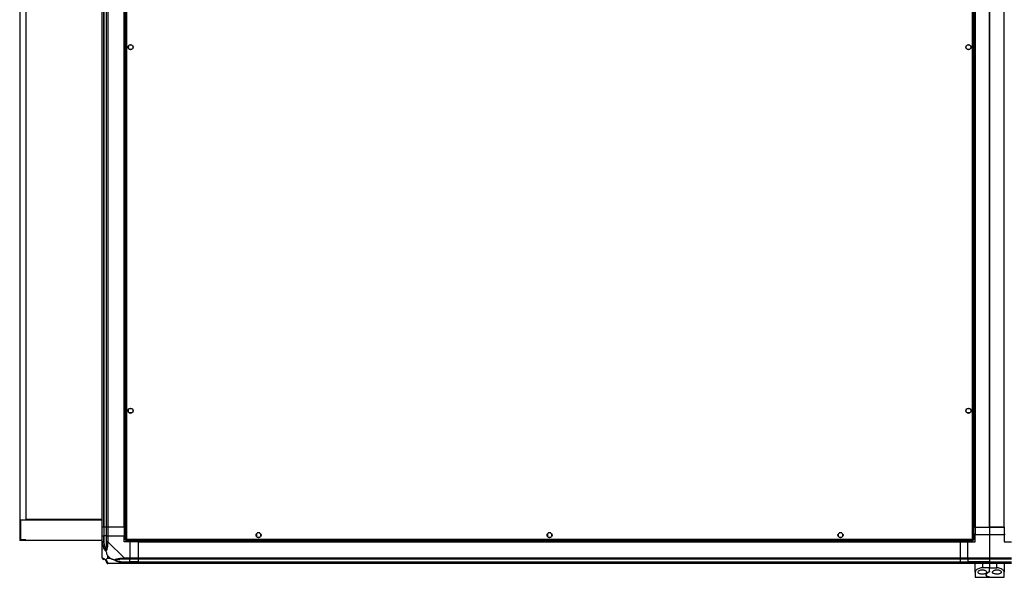
# Model space of a CAD drawing. Units: millimetres. Extents: x 507 to 10576, y 425 to 6439.
# Drawn here: x 8112 to 9466, y 425 to 1191 of the extents above; entities that cross this region are included whole.
import ezdxf

# ---------------------------------------------------------------- set-up
doc = ezdxf.new("R2010")
doc.units = ezdxf.units.MM

msp = doc.modelspace()

# ---------------------------------------------------------------- linework, layer by layer
at = {"linetype": 'Continuous', "lineweight": 25}
for p, q in [((8112.1, 1832), (8112.1, 475)), ((8120.6, 1832), (8120.6, 504)), ((8257.1, 1831), (8257.1, 476)), ((8258.9, 1830.2), (8258.9, 476.8)), ((9422.3, 476.8), (9422.3, 1830.2)), ((9424.1, 476), (9424.1, 1831)), ((8225.6, 493.5), (8225.6, 1813.5)), ((8227.6, 1813.5), (8227.6, 493.5)), ((8227.9, 493.5), (8227.9, 1813.5)), ((8231.4, 493.5), (8231.4, 1813.5)), ((8233.4, 1813.5), (8233.4, 493.5)), ((8255.6, 493.5), (8255.6, 1813.5)), ((8256, 493.5), (8256, 1813.5)), ((9425.3, 1813.5), (9425.3, 493.5)), ((9425.6, 1813.5), (9425.6, 493.5)), ((9445.6, 493.5), (9445.6, 1813.5)), ((9445.6, 1813.5), (9445.6, 493.5)), ((9465.6, 493.5), (9465.6, 1813.5)), ((8261.6, 1155), (8261.6, 1155.3)), ((8261.6, 1151.7), (8261.6, 1152)), ((8262.8, 1156.5), (8266.4, 1156.5)), ((8267.6, 1155.3), (8267.6, 1151.7)), ((9413.6, 1151.7), (9413.6, 1155.3)), ((9414.8, 1156.5), (9418.4, 1156.5)), ((9419.6, 1155.3), (9419.6, 1155)), ((9419.6, 1152), (9419.6, 1151.7)), ((8266.4, 1150.5), (8262.8, 1150.5)), ((9418.4, 1150.5), (9414.8, 1150.5)), ((8261.6, 651.7), (8261.6, 655.3)), ((8262.8, 656.5), (8266.4, 656.5)), ((8266.4, 650.5), (8262.8, 650.5)), ((8267.6, 655.3), (8267.6, 651.7)), ((9413.6, 651.7), (9413.6, 655.3)), ((9414.8, 656.5), (9418.4, 656.5)), ((9418.4, 650.5), (9414.8, 650.5)), ((9419.6, 655.3), (9419.6, 651.7)), ((8225.6, 503), (8113.1, 503)), ((8113.1, 503), (8113.1, 476)), ((8225.6, 504), (8120.6, 504)), ((8227.6, 493.5), (8225.6, 493.5)), ((8225.6, 481.5), (8225.6, 493.5)), ((8227.9, 493.5), (8227.6, 493.5)), ((8227.6, 493.5), (8227.6, 481.5)), ((8231.4, 493.5), (8227.9, 493.5)), ((8227.9, 493.5), (8227.9, 481.5)), ((8233.4, 493.5), (8231.4, 493.5)), ((8231.4, 481.5), (8231.4, 493.5)), ((8255.6, 493.5), (8233.4, 493.5)), ((8233.4, 493.5), (8233.4, 481.5)), ((8255.6, 493.5), (8256, 493.5)), ((8255.6, 493.5), (8255.6, 481.5)), ((8256, 493.5), (8257.1, 493.5)), ((9425.3, 493.5), (9424.1, 493.5)), ((9425.6, 493.5), (9425.3, 493.5)), ((9425.6, 493.5), (9445.6, 493.5)), ((9425.6, 493.5), (9425.6, 483.5)), ((9465.6, 493.5), (9445.6, 493.5)), ((9445.6, 493.5), (9465.6, 493.5)), ((9445.6, 493.5), (9445.6, 483.5)), ((9465.6, 493.5), (9466, 493.5)), ((9465.6, 493.5), (9465.6, 483.5)), ((8120.6, 475), (8112.1, 475)), ((8120.6, 476), (8113.1, 476)), ((8120.6, 475), (8120.6, 476)), ((8225.6, 475), (8120.6, 475)), ((8225.6, 473.5), (8225.6, 481.5)), ((8225.6, 481.5), (8227.6, 481.5)), ((8227.6, 481.5), (8227.6, 473.5)), ((8227.9, 481.5), (8227.6, 481.5)), ((8227.9, 471.8), (8227.9, 481.5)), ((8231.4, 481.5), (8227.9, 481.5)), ((8231.4, 473.5), (8231.4, 481.5)), ((8231.4, 481.5), (8233.4, 481.5)), ((8233.4, 481.5), (8233.4, 473.5)), ((8233.4, 481.5), (8255.6, 481.5)), ((8255.6, 473.5), (8255.6, 481.5)), ((8257.1, 476), (8258.1, 476)), ((8258.1, 476.1), (8258.1, 476)), ((8258.1, 476), (8258.2, 476)), ((8258.1, 475), (8258.1, 476)), ((8258.1, 475), (9423.1, 475)), ((8258.9, 476.8), (9422.3, 476.8)), ((8275.6, 475), (8275.6, 473.9)), ((8275.6, 473.9), (9405.6, 473.9)), ((8275.6, 473.9), (8275.6, 473.5)), ((8437.6, 484.3), (8437.6, 480.7)), ((8442.4, 485.5), (8438.8, 485.5)), ((8438.8, 479.5), (8442.4, 479.5)), ((8443.6, 480.7), (8443.6, 484.3)), ((8837.6, 484.3), (8837.6, 480.7)), ((8842.4, 485.5), (8838.8, 485.5)), ((8838.8, 479.5), (8842.4, 479.5)), ((8843.6, 480.7), (8843.6, 484.3)), ((9237.6, 484.3), (9237.6, 480.7)), ((9242.4, 485.5), (9238.8, 485.5)), ((9238.8, 479.5), (9242.4, 479.5)), ((9243.6, 480.7), (9243.6, 484.3)), ((9405.6, 475), (9405.6, 473.9)), ((9405.6, 473.9), (9405.6, 473.5)), ((9415.6, 475), (9415.6, 473.5)), ((9423.1, 476.1), (9423.1, 476)), ((9423.1, 476), (9423.1, 476)), ((9423.1, 475), (9423.1, 476)), ((9424.1, 476), (9423.1, 476)), ((9425.6, 483.5), (9424.1, 483.5)), ((9425.6, 483.5), (9445.6, 483.5)), ((9425.6, 473.5), (9425.6, 483.5)), ((9445.6, 483.5), (9445.6, 451.3)), ((9445.6, 483.5), (9465.6, 483.5)), ((9465.6, 483.5), (9465.6, 473.5)), ((9467.1, 483.5), (9465.6, 483.5)), ((8225.6, 451.3), (8225.6, 473.5)), ((8233.4, 473.5), (8255.6, 451.3)), ((8263.6, 473.5), (8255.6, 473.5)), ((8263.6, 473.5), (8263.6, 451.3)), ((8275.6, 473.5), (8263.6, 473.5)), ((8275.6, 451.3), (8275.6, 473.5)), ((8275.6, 473.5), (9405.6, 473.5)), ((9405.6, 451.3), (9405.6, 473.5)), ((9405.6, 473.5), (9415.6, 473.5)), ((9415.6, 451.3), (9415.6, 473.5)), ((9415.6, 473.5), (9425.6, 473.5)), ((9465.6, 473.5), (9475.6, 473.5)), ((8232.8, 454.4), (8232.8, 450.7)), ((8236.5, 450.7), (8232.8, 454.4)), ((8232.8, 450.7), (8236.5, 450.7)), ((8255.6, 451.3), (8263.6, 451.3)), ((8263.6, 449.3), (8255.6, 449.3)), ((8263.6, 451.3), (8263.6, 449.3)), ((8263.6, 451.3), (8275.6, 451.3)), ((8263.6, 445.8), (8263.6, 449.3)), ((8275.6, 449.3), (8263.6, 449.3)), ((8275.6, 451.3), (9405.6, 451.3)), ((8275.6, 449.3), (8275.6, 451.3)), ((9405.6, 449.3), (8275.6, 449.3)), ((8275.6, 445.8), (8275.6, 449.3)), ((9405.6, 451.3), (9415.6, 451.3)), ((9405.6, 449.3), (9405.6, 451.3)), ((9415.6, 449.3), (9405.6, 449.3)), ((9405.6, 445.8), (9405.6, 449.3)), ((9415.6, 451.3), (9445.6, 451.3)), ((9415.6, 449.3), (9415.6, 451.3)), ((9445.6, 449.3), (9415.6, 449.3)), ((9415.6, 449.3), (9415.6, 445.8)), ((9445.6, 451.3), (9445.6, 449.3)), ((9445.6, 451.3), (9475.6, 451.3)), ((9445.6, 449.3), (9445.6, 445.8)), ((9475.6, 449.3), (9445.6, 449.3)), ((8255.6, 443.5), (8233.4, 443.5)), ((8253.9, 445.8), (8263.6, 445.8)), ((8255.6, 445.5), (8263.6, 445.5)), ((8263.6, 443.5), (8255.6, 443.5)), ((8263.6, 445.5), (8263.6, 445.8)), ((8275.6, 445.8), (8263.6, 445.8)), ((8263.6, 445.5), (8263.6, 443.5)), ((8263.6, 445.5), (8275.6, 445.5)), ((8275.6, 443.5), (8263.6, 443.5)), ((8275.6, 445.8), (9405.6, 445.8)), ((8275.6, 445.5), (8275.6, 445.8)), ((8275.6, 445.5), (9405.6, 445.5)), ((8275.6, 443.5), (8275.6, 445.5)), ((9405.6, 443.5), (8275.6, 443.5)), ((9405.6, 445.8), (9415.6, 445.8)), ((9405.6, 445.5), (9405.6, 445.8)), ((9405.6, 445.5), (9415.6, 445.5)), ((9405.6, 443.5), (9405.6, 445.5)), ((9415.6, 443.5), (9405.6, 443.5)), ((9445.6, 445.8), (9415.6, 445.8)), ((9415.6, 445.8), (9415.6, 445.5)), ((9415.6, 445.5), (9445.6, 445.5)), ((9415.6, 443.5), (9415.6, 445.5)), ((9445.6, 443.5), (9415.6, 443.5)), ((9425.6, 431.5), (9425.6, 443.5)), ((9435.6, 443.5), (9435.6, 437.5)), ((9445.6, 437.5), (9435.6, 437.5)), ((9445.6, 445.8), (9445.6, 445.5)), ((9445.6, 445.8), (9475.6, 445.8)), ((9445.6, 445.5), (9445.6, 443.5)), ((9445.6, 445.5), (9475.6, 445.5)), ((9445.6, 443.5), (9445.6, 437.5)), ((9475.6, 443.5), (9445.6, 443.5)), ((9445.6, 437.5), (9455.6, 437.5)), ((9445.6, 432.7), (9445.6, 437.5)), ((9455.6, 437.5), (9455.6, 443.5)), ((9465.6, 443.5), (9465.6, 431.5)), ((9425.6, 431.5), (9425.6, 424.5)), ((9425.6, 424.5), (9445.6, 424.5)), ((9440.6, 427.9), (9440.6, 427.6)), ((9445.6, 424.5), (9445.6, 424.6)), ((9445.6, 424.5), (9465.6, 424.5)), ((9465.6, 424.5), (9465.6, 431.5))]:
    msp.add_line(p, q, dxfattribs=at)
at = {"linetype": 'Continuous', "lineweight": 25, "flags": 128}
for points in [[(8226, 471.4), (8225.7, 472.6), (8225.6, 473.2), (8225.6, 473.5), (8225.6, 473.5)], [(8227.9, 471.8), (8227.5, 471.7), (8227.2, 471.6), (8226.9, 471.6), (8226.6, 471.5), (8226.4, 471.4), (8226.2, 471.4), (8226.1, 471.4), (8226, 471.4)], [(8233.4, 473.5), (8233.4, 473.5), (8233.2, 473.1), (8233.1, 472.4), (8233, 471.4)], [(8253.5, 450.9), (8254.7, 451), (8255.3, 451.2), (8255.6, 451.3), (8255.6, 451.3)], [(8253.5, 443.9), (8253.5, 444), (8253.5, 444.1), (8253.6, 444.3), (8253.6, 444.5), (8253.7, 444.8), (8253.7, 445.1), (8253.8, 445.4), (8253.9, 445.8)], [(8255.6, 443.5), (8255.6, 443.5), (8255.2, 443.6), (8254.5, 443.7), (8253.5, 443.9)]]:
    msp.add_lwpolyline(points, dxfattribs=at)
at = {"linetype": 'Continuous', "lineweight": 25}
for centre in [(8264.6, 1153.5), (9416.6, 1153.5), (8264.6, 653.5), (9416.6, 653.5), (8440.6, 482.5), (8840.6, 482.5), (9240.6, 482.5)]:
    msp.add_circle(centre, 3.5, dxfattribs=at)
for centre, radius, start, end in [((8263.6, 1153.5), 2.5, 143.1301, 216.8699), ((9417.6, 1153.5), 2.5, 323.1301, 36.8699), ((8232.7, 473.5), 2.19, 233.9988, 278.4456), ((8227.9, 451.2), 1.97, 190.6494, 269.5522), ((8227.9, 445.8), 3.5, 25.6402, 45.8133), ((8255.6, 450.6), 2.19, 171.5655, 215.9921), ((8233.4, 445.8), 1.97, 180.4397, 259.3628)]:
    msp.add_arc(centre, radius, start, end, dxfattribs=at)
for points, knots in [([(8258.9, 476.8), (8258.7, 476.8), (8258.3, 476.7), (8257.7, 476.5), (8257.3, 476.3), (8257.2, 476.2), (8257.1, 476.1), (8257.1, 476)], [0, 0, 0, 0, 0.2229307, 0.4459254, 0.6688997, 0.8918574, 1, 1, 1, 1]), ([(8258.1, 475), (8258.2, 475.1), (8258.3, 475.1), (8258.5, 475.4), (8258.7, 475.9), (8258.8, 476.4), (8258.9, 476.7), (8258.9, 476.8)], [0, 0, 0, 0, 0.222955, 0.445921, 0.668882, 0.891839, 1, 1, 1, 1]), ([(8258.9, 476.8), (8258.8, 476.8), (8258.6, 476.6), (8258.3, 476.4), (8258.2, 476.2), (8258.1, 476.1), (8258.1, 476)], [0, 0, 0, 0, 0.275308, 0.529345, 0.783395, 1, 1, 1, 1]), ([(8258.1, 476), (8258.2, 476), (8258.4, 476.1), (8258.6, 476.3), (8258.8, 476.5), (8258.9, 476.7), (8258.9, 476.8)], [0, 0, 0, 0, 0.2753528, 0.5294425, 0.7834531, 1, 1, 1, 1]), ([(9424.1, 476), (9424.1, 476.1), (9424.1, 476.2), (9423.7, 476.4), (9423.2, 476.6), (9422.7, 476.7), (9422.4, 476.8), (9422.3, 476.8)], [0, 0, 0, 0, 0.222945, 0.445918, 0.668876, 0.89186, 1, 1, 1, 1]), ([(9422.3, 476.8), (9422.4, 476.6), (9422.5, 476.2), (9422.7, 475.6), (9422.9, 475.2), (9423, 475.1), (9423.1, 475), (9423.1, 475)], [0, 0, 0, 0, 0.222968, 0.445922, 0.668878, 0.891861, 1, 1, 1, 1]), ([(9422.3, 476.8), (9422.4, 476.7), (9422.5, 476.5), (9422.8, 476.2), (9422.9, 476.1), (9423.1, 476), (9423.1, 476)], [0, 0, 0, 0, 0.2753344, 0.5293976, 0.783388, 1, 1, 1, 1]), ([(9423.1, 476), (9423.1, 476.1), (9423.1, 476.3), (9422.9, 476.5), (9422.6, 476.6), (9422.4, 476.8), (9422.3, 476.8)], [0, 0, 0, 0, 0.275338, 0.529395, 0.783378, 1, 1, 1, 1]), ([(8227.6, 473.5), (8227.4, 473.5), (8226.8, 473.5), (8226.2, 473.5), (8225.7, 473.5), (8225.7, 473.5), (8225.6, 473.5)], [0, 0, 0, 0, 0.250057, 0.500027, 0.749992, 1, 1, 1, 1]), ([(8225.9, 463.5), (8225.9, 463.5), (8225.8, 463.4), (8225.7, 463.3), (8225.6, 463.2)], [0, 0, 0, 0, 0.36702, 1, 1, 1, 1]), ([(8230.5, 460.6), (8230.5, 460.6), (8230.3, 460.8), (8229.8, 461.3), (8228.9, 462.9), (8227.8, 465.2), (8226.8, 468.2), (8226.2, 470.3), (8226, 471.4)], [0, 0, 0, 0, 0.001911, 0.107165, 0.209952, 0.471825, 0.734748, 1, 1, 1, 1]), ([(8227.6, 473.5), (8227.7, 473.2), (8227.7, 472.6), (8227.8, 472.1), (8227.9, 471.8)], [0, 0, 0, 0, 0.455578, 1, 1, 1, 1]), ([(8227.9, 471.8), (8228.2, 469.8), (8228.7, 466.8), (8229.6, 463.6), (8230.1, 462.3), (8230.3, 461.9), (8230.4, 461.8)], [0, 0, 0, 0, 0.580923, 0.859811, 0.961593, 1, 1, 1, 1]), ([(8230.4, 461.8), (8230.4, 461.9), (8230.6, 462.3), (8231, 463.6), (8231.4, 466.8), (8231.4, 469.8), (8231.4, 471.8)], [0, 0, 0, 0, 0.038406, 0.140179, 0.41907, 1, 1, 1, 1]), ([(8230.5, 460.6), (8230.5, 460.8), (8230.4, 461.2), (8230.4, 461.6), (8230.4, 461.8), (8230.4, 461.8)], [0, 0, 0, 0, 0.647824, 0.993615, 1, 1, 1, 1]), ([(8233, 471.4), (8232.9, 470.3), (8232.8, 468.2), (8232.5, 465.2), (8232, 462.9), (8231.3, 461.3), (8230.8, 460.8), (8230.5, 460.6)], [0, 0, 0, 0, 0.264205, 0.528198, 0.790071, 0.892853, 1, 1, 1, 1]), ([(8230.5, 460.6), (8230.8, 459.9), (8231.3, 458.3), (8232, 456.3), (8232.6, 455), (8232.8, 454.4)], [0, 0, 0, 0, 0.3360872, 0.7249365, 1, 1, 1, 1]), ([(8233.4, 473.5), (8233.1, 473.5), (8232.6, 473.5), (8231.9, 473.5), (8231.5, 473.5), (8231.4, 473.5), (8231.4, 473.5)], [0, 0, 0, 0, 0.249985, 0.500021, 0.749989, 1, 1, 1, 1]), ([(8231.4, 471.8), (8231.4, 472.1), (8231.4, 472.6), (8231.4, 473.2), (8231.4, 473.5)], [0, 0, 0, 0, 0.544423, 1, 1, 1, 1]), ([(8225.6, 451.3), (8225.6, 451.3), (8225.6, 451.3), (8225.7, 451), (8225.8, 451), (8225.9, 450.9), (8226, 450.9)], [0, 0, 0, 0, 0.000027, 0.20167, 0.518799, 1, 1, 1, 1]), ([(8225.6, 451.3), (8225.7, 451), (8225.7, 450.5), (8226.2, 449.8), (8226.8, 449.4), (8227.4, 449.3), (8227.6, 449.3)], [0, 0, 0, 0, 0.24999, 0.499972, 0.749942, 1, 1, 1, 1]), ([(8226, 450.9), (8226.2, 450.8), (8226.7, 450.7), (8227.8, 450.4), (8228.9, 449.9), (8229.8, 449.2), (8230.3, 448.7), (8230.5, 448.4)], [0, 0, 0, 0, 0.263167, 0.5281957, 0.7900803, 0.8928675, 1, 1, 1, 1]), ([(8227.9, 449.3), (8227.8, 449.3), (8227.7, 449.3), (8227.7, 449.3), (8227.6, 449.3)], [0, 0, 0, 0, 0.5444375, 1, 1, 1, 1]), ([(8230.4, 448.3), (8230.3, 448.3), (8230.1, 448.5), (8229.6, 448.9), (8228.7, 449.2), (8228.2, 449.3), (8227.9, 449.3)], [0, 0, 0, 0, 0.0384097, 0.140185, 0.4190796, 1, 1, 1, 1]), ([(8230.4, 448.3), (8230.4, 448.3), (8230.4, 448.3), (8230.4, 448.3), (8230.5, 448.4), (8230.5, 448.4)], [0, 0, 0, 0, 0.006432, 0.352225, 1, 1, 1, 1]), ([(8231.4, 445.8), (8231.4, 446.1), (8231.4, 446.6), (8231, 447.5), (8230.6, 448), (8230.4, 448.2), (8230.4, 448.3)], [0, 0, 0, 0, 0.580928, 0.859825, 0.961594, 1, 1, 1, 1]), ([(8232.8, 450.7), (8232.7, 450.6), (8232.4, 450.3), (8231.9, 449.8), (8231.4, 449.3), (8230.9, 448.8), (8230.7, 448.6), (8230.5, 448.4)], [0, 0, 0, 0, 0.151099, 0.353328, 0.601548, 0.787209, 1, 1, 1, 1]), ([(8230.5, 448.4), (8230.5, 448.4), (8230.8, 448.2), (8231.3, 447.7), (8232, 446.8), (8232.5, 445.7), (8232.8, 444.6), (8232.9, 444.1), (8233, 443.9)], [0, 0, 0, 0, 0.001911, 0.1071812, 0.2099555, 0.471829, 0.7347485, 1, 1, 1, 1]), ([(8236.5, 450.7), (8236.8, 450.6), (8237.5, 450.3), (8238.7, 449.8), (8240, 449.3), (8241.4, 448.8), (8242.2, 448.6), (8242.7, 448.4)], [0, 0, 0, 0, 0.1510934, 0.353331, 0.601536, 0.7872109, 1, 1, 1, 1]), ([(8242.7, 448.4), (8242.7, 448.4), (8242.9, 448.7), (8243.4, 449.2), (8245, 449.9), (8247.3, 450.4), (8250.3, 450.7), (8252.4, 450.8), (8253.5, 450.9)], [0, 0, 0, 0, 0.0019, 0.107155, 0.209938, 0.471808, 0.735799, 1, 1, 1, 1]), ([(8253.5, 443.9), (8252.4, 444.1), (8250.3, 444.6), (8247.3, 445.7), (8245, 446.8), (8243.4, 447.7), (8242.9, 448.2), (8242.7, 448.4)], [0, 0, 0, 0, 0.263172, 0.528195, 0.790079, 0.892866, 1, 1, 1, 1]), ([(8242.7, 448.4), (8242.9, 448.4), (8243.3, 448.3), (8243.7, 448.3), (8243.9, 448.3), (8243.9, 448.3)], [0, 0, 0, 0, 0.647762, 0.99371, 1, 1, 1, 1]), ([(8253.9, 449.3), (8251.9, 449.3), (8248.9, 449.2), (8245.7, 448.9), (8244.4, 448.5), (8244, 448.3), (8243.9, 448.3)], [0, 0, 0, 0, 0.580916, 0.859814, 0.96159, 1, 1, 1, 1]), ([(8243.9, 448.3), (8244, 448.2), (8244.4, 448), (8245.7, 447.5), (8248.9, 446.6), (8251.9, 446.1), (8253.9, 445.8)], [0, 0, 0, 0, 0.038408, 0.140186, 0.419084, 1, 1, 1, 1]), ([(8255.6, 449.3), (8255.3, 449.3), (8254.7, 449.3), (8254.2, 449.3), (8253.9, 449.3)], [0, 0, 0, 0, 0.455614, 1, 1, 1, 1]), ([(8255.6, 449.3), (8255.6, 449.3), (8255.6, 449.4), (8255.6, 449.8), (8255.6, 450.5), (8255.6, 451), (8255.6, 451.3)], [0, 0, 0, 0, 0.250008, 0.500001, 0.750011, 1, 1, 1, 1]), ([(8231.4, 445.5), (8231.4, 445.6), (8231.4, 445.6), (8231.4, 445.7), (8231.4, 445.8)], [0, 0, 0, 0, 0.455561, 1, 1, 1, 1]), ([(8231.4, 445.5), (8231.4, 445.3), (8231.5, 444.7), (8231.9, 444.1), (8232.6, 443.6), (8233.1, 443.6), (8233.4, 443.5)], [0, 0, 0, 0, 0.2499929, 0.4999772, 0.7500145, 1, 1, 1, 1]), ([(8233, 443.9), (8233, 443.8), (8233.1, 443.6), (8233.2, 443.5), (8233.4, 443.5), (8233.4, 443.5), (8233.4, 443.5)], [0, 0, 0, 0, 0.586088, 0.873983, 0.999973, 1, 1, 1, 1]), ([(8253.9, 445.8), (8254.2, 445.7), (8254.7, 445.6), (8255.3, 445.6), (8255.6, 445.5)], [0, 0, 0, 0, 0.5443868, 1, 1, 1, 1]), ([(8255.6, 443.5), (8255.6, 443.6), (8255.6, 443.6), (8255.6, 444.1), (8255.6, 444.7), (8255.6, 445.3), (8255.6, 445.5)], [0, 0, 0, 0, 0.250008, 0.500001, 0.750011, 1, 1, 1, 1]), ([(9435.6, 437.5), (9434.7, 437.5), (9432.7, 437.3), (9430.1, 436.4), (9427.8, 435.1), (9426.4, 433.7), (9425.7, 432.4), (9425.7, 431.8), (9425.6, 431.5)], [0, 0, 0, 0, 0.1728813, 0.3451606, 0.5319774, 0.7527566, 0.8763955, 1, 1, 1, 1]), ([(9435.6, 428.9), (9436.3, 428.9), (9437.6, 429), (9439.3, 429.3), (9440.6, 429.9), (9441.5, 430.7), (9441.7, 431.6), (9441.3, 432.7), (9440, 433.8), (9438.2, 434.6), (9436.1, 434.9), (9434.2, 434.8), (9432.6, 434.4), (9431.1, 433.7), (9430.1, 432.8), (9429.5, 431.7), (9429.8, 430.6), (9430.8, 429.8), (9432.5, 429.2), (9434.2, 428.9), (9435.3, 428.9), (9435.6, 428.9)], [0, 0, 0, 0, 0.048119, 0.096198, 0.145357, 0.197507, 0.253907, 0.314884, 0.378371, 0.438857, 0.490938, 0.535786, 0.579161, 0.62605, 0.679409, 0.739512, 0.802961, 0.86438, 0.920619, 0.972039, 1, 1, 1, 1]), ([(9455.6, 434.8), (9455, 434.8), (9453.8, 434.7), (9452.2, 434.2), (9450.8, 433.5), (9449.9, 432.5), (9449.5, 431.4), (9449.9, 430.4), (9451.2, 429.6), (9453, 429.1), (9455, 428.9), (9456.9, 428.9), (9458.7, 429.2), (9460.2, 429.7), (9461.3, 430.4), (9461.7, 431.3), (9461.5, 432.4), (9460.5, 433.5), (9458.9, 434.3), (9457.2, 434.8), (9456.1, 434.8), (9455.6, 434.8)], [0, 0, 0, 0, 0.0453792, 0.0906405, 0.1388747, 0.1940457, 0.2554463, 0.3188649, 0.3791144, 0.433999, 0.4844857, 0.5325687, 0.5800672, 0.6285607, 0.6795475, 0.7344125, 0.7939268, 0.8570178, 0.9192608, 0.9658172, 1, 1, 1, 1]), ([(9465.6, 431.5), (9465.6, 431.8), (9465.5, 432.5), (9465, 433.5), (9464.1, 434.5), (9462.7, 435.6), (9460.5, 436.7), (9457.9, 437.4), (9456.3, 437.5), (9455.6, 437.5)], [0, 0, 0, 0, 0.123783, 0.251201, 0.37496, 0.502366, 0.711144, 0.886603, 1, 1, 1, 1]), ([(9443.1, 425.6), (9442.9, 425.6), (9442.3, 425.8), (9441.4, 426.2), (9440.8, 426.8), (9440.6, 427.5), (9440.7, 428.4), (9441.3, 429.3), (9442.3, 430.2), (9443.5, 431.1), (9444.5, 431.7), (9445.1, 432)], [0, 0, 0, 0, 0.056556, 0.173274, 0.290004, 0.408355, 0.526732, 0.651426, 0.776143, 0.888079, 1, 1, 1, 1]), ([(9445.1, 432), (9444.5, 431.7), (9443.5, 431.1), (9442.2, 430.2), (9441.2, 429.2), (9440.7, 428.2), (9440.6, 427.3), (9441, 426.6), (9441.8, 426), (9442.7, 425.7), (9443.1, 425.6)], [0, 0, 0, 0, 0.114121, 0.228258, 0.361979, 0.495665, 0.628478, 0.761242, 0.88063, 1, 1, 1, 1]), ([(9443.1, 425.6), (9443.6, 425.5), (9444.4, 425.2), (9445.4, 424.9), (9445.5, 424.7), (9445.6, 424.6)], [0, 0, 0, 0, 0.282877, 0.573765, 1, 1, 1, 1]), ([(9445.6, 424.6), (9445.6, 424.7), (9445.5, 424.8), (9444.8, 425.1), (9443.8, 425.4), (9443.1, 425.6)], [0, 0, 0, 0, 0.282549, 0.573498, 1, 1, 1, 1]), ([(9445.6, 432.7), (9445.6, 432.6), (9445.6, 432.3), (9445.2, 432.1), (9445.1, 432)], [0, 0, 0, 0, 0.486031, 1, 1, 1, 1]), ([(9445.1, 432), (9445.2, 432.1), (9445.5, 432.3), (9445.6, 432.5), (9445.6, 432.7), (9445.6, 432.7)], [0, 0, 0, 0, 0.4470823, 0.8928005, 1, 1, 1, 1])]:
    msp.add_open_spline(points, degree=3, knots=knots, dxfattribs=at)

doc.saveas('drawing.dxf')
